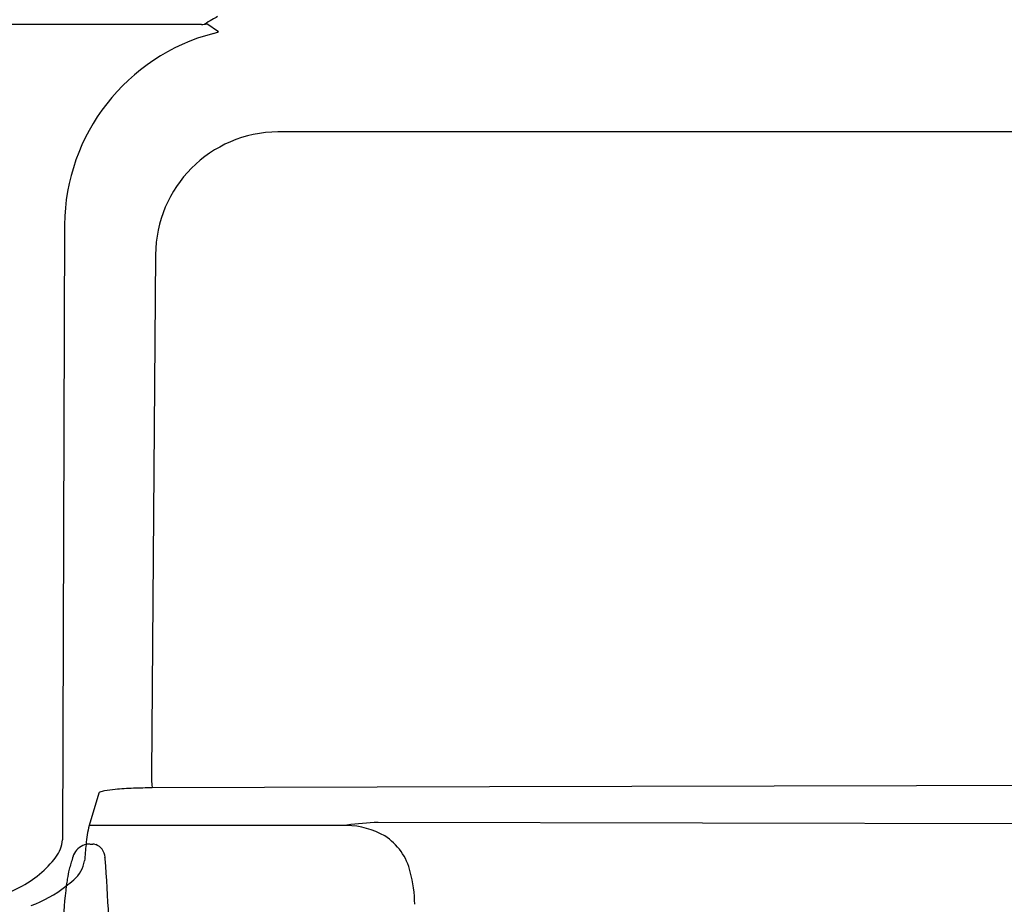
# Model space of a CAD drawing. Extents: x 143 to 1766, y 87 to 1554.
# Drawn here: x 1039 to 1128, y 1065 to 1145 of the extents above; entities that cross this region are included whole.
import ezdxf

# ---------------------------------------------------------------- set-up
doc = ezdxf.new("R2010")
doc.units = 0
doc.layers.get('0').update_dxf_attribs({"linetype": 'CONTINUOUS'})
doc.layers.get('Defpoints').update_dxf_attribs({"linetype": 'CONTINUOUS'})
doc.layers.add('1', color=7, linetype='CONTINUOUS')
doc.styles.get("Standard").update_dxf_attribs({"font": 'arial.ttf'})
doc.dimstyles.get("Standard").update_dxf_attribs({"dimtxt": 20, "dimasz": 10, "dimexe": 5, "dimexo": 0, "dimgap": 5, "dimtad": 1, "dimtoh": 1, "dimdec": 0, "dimzin": 0, "dimdsep": 46, "dimtxsty": 'Standard', "dimcen": 0.09, "dimclrd": 251, "dimclre": 251, "dimadec": 0, "dimazin": 0, "dimtfac": 1, "dimtdec": 4, "dimtix": 1, "dimtofl": 0, "dimtmove": 0, "dimatfit": 3, "dimfxl": 1, "dimtolj": 1, "dimtzin": 0, "dimarcsym": 0})

# ---------------------------------------------------------------- blocks, each defined once
blk = doc.blocks.new('*D41')
at = {"color": 251, "lineweight": -2}
for p, q in [((952.103, 1126.358), (952.103, 1305.781)), ((1430.485, 1127.744), (1430.485, 1305.781)), ((1420.485, 1300.781), (962.103, 1300.781))]:
    blk.add_line(p, q, dxfattribs=at)
at = {"color": 251}
for points in [[(962.103, 1302.448), (962.103, 1299.114), (952.103, 1300.781)], [(1420.485, 1302.448), (1420.485, 1299.114), (1430.485, 1300.781)]]:
    blk.add_solid(points, dxfattribs=at)
at = {"layer": 'Defpoints', "color": 0}
for p in [(952.103, 1300.781), (1430.485, 1127.744), (952.103, 1126.358)]:
    blk.add_point(p, dxfattribs=at)
at = {"color": 0, "insert": (1191.294, 1315.992), "char_height": 20, "attachment_point": 5}
blk.add_mtext('\\A1;478', dxfattribs=at)
blk = doc.blocks.new('*D43')
at = {"color": 251, "lineweight": -2}
for p, q in [((952.103, 1126.358), (952.103, 1245.219)), ((1235.099, 1154.926), (1235.099, 1245.219)), ((1225.099, 1240.219), (962.103, 1240.219))]:
    blk.add_line(p, q, dxfattribs=at)
at = {"color": 251}
for points in [[(962.103, 1241.886), (962.103, 1238.552), (952.103, 1240.219)], [(1225.099, 1241.886), (1225.099, 1238.552), (1235.099, 1240.219)]]:
    blk.add_solid(points, dxfattribs=at)
at = {"layer": 'Defpoints', "color": 0}
for p in [(952.103, 1240.219), (1235.099, 1154.926), (952.103, 1126.358)]:
    blk.add_point(p, dxfattribs=at)
at = {"color": 0, "insert": (1115.508, 1255.437), "char_height": 20, "attachment_point": 5}
blk.add_mtext('\\A1;283', dxfattribs=at)

msp = doc.modelspace()

# ---------------------------------------------------------------- linework, layer by layer
at = {"layer": '1', "color": 7}
for p, q in [((1056.726, 1143.715), (1055.665, 1144.422)), ((1050.86, 1144.364), (970.133, 1144.364)), ((1055.198, 1144.376), (1050.86, 1144.364)), ((1408.069, 1134.633), (1062.128, 1134.633)), ((1042.777, 1126.222), (1042.587, 1070.447)), ((1051.036, 1123.492), (1050.647, 1076.433)), ((1081.303, 1075.267), (1050.719, 1075.169)), ((1120.027, 1075.365), (1081.303, 1075.267)), ((1153.056, 1075.427), (1120.027, 1075.365)), ((1045.876, 1074.694), (1045.004, 1071.768)), ((1068.381, 1071.768), (1045, 1071.768)), ((1045.004, 1071.768), (1045, 1071.768)), ((1045.004, 1071.768), (1045, 1071.768)), ((1045.004, 1071.768), (1045, 1071.768)), ((1235.099, 1071.722), (1071.205, 1072.03)), ((1045.094, 1070.076), (1045.339, 1070.076))]:
    msp.add_line(p, q, dxfattribs=at)
for centre, radius, start, end in [((1055.211, 1146.644), 2.268, 269.67255, 281.55028), ((1062.482, 1133.796), 12.706, 119.94599, 123.51122), ((1062.039, 1134.552), 11.831, 117.06549, 119.91318), ((1060.854, 1126.07), 18.079, 104.59624, 179.52045), ((1053.326, 1153.766), 10.625, 286.24831, 288.13598), ((1056.438, 1144.285), 0.646, 287.51974, 295.25271), ((1056.701, 1143.734), 0.0358, 292.09643, 316.54711), ((1056.725, 1143.712), 0.0035, 306.06993, 60.18892), ((1062.203, 1123.466), 11.168, 90.38672, 179.86699), ((1064.72, 1076.597), 14.074, 180.66738, 185.82191), ((1046.026, 1074.613), 0.171, 110.58989, 151.76672), ((1046.629, 1073.286), 1.629, 97.94626, 113.99716), ((1048.173, 1065.367), 9.694, 94.83595, 100.51822), ((1050.02, 1046.566), 28.585, 92.01063, 95.34806), ((1050.884, 1026.253), 48.916, 90.19361, 92.18702), ((1058.288, 1068.76), 13.624, 167.24554, 174.58343), ((1071.666, 1049.995), 22.039, 91.19764, 98.57094), ((1068.164, 1064.394), 7.377, 60.42337, 88.3161), ((1039.711, 1070.67), 2.885, 322.22339, 355.57471), ((1068.934, 1066.31), 5.339, 13.45728, 57.45998), ((1045.091, 1068.45), 1.63, 107.76103, 156.65751), ((1103.275, 1063.888), 58.873, 173.9952, 175.45708), ((1045.068, 1068.551), 1.526, 89.62344, 108.09993), ((1045.167, 1068.499), 1.586, 73.96903, 83.7793), ((1045.362, 1069.065), 0.989, 33.1147, 75.76246), ((1044.917, 1068.75), 1.534, 4.99147, 33.85848), ((1034.678, 1074.339), 9.112, 296.26764, 323.37561), ((1059.096, 1063.425), 16.486, 160.88101, 164.62332), ((1020.274, 1076.518), 24.481, 341.7037, 342.00152), ((1044.163, 1068.872), 0.611, 158.52064, 172.34023), ((1041.828, 1069.003), 2.796, 309.6662, 350.69908), ((1043.343, 1068.42), 3.136, 5.68691, 8.50786), ((850.315, 1054.079), 196.695, 1.22874, 4.27184), ((1052.978, 1065.429), 10.06, 166.38957, 171.56932), ((1035.649, 1075.611), 11.839, 307.80024, 312.27069), ((1054.168, 1064.849), 11.33, 169.55253, 172.50935), ((1063.162, 1064.58), 11.359, 0.18978, 15.16786), ((1032.611, 1077.766), 13.105, 269.81858, 297.73854), ((1035.649, 1075.611), 11.839, 290.2209, 307.80024), ((1115.15, 1057.999), 72.694, 173.42217, 176.37783)]:
    msp.add_arc(centre, radius, start, end, dxfattribs=at)

# ---------------------------------------------------------------- dimensions: what is measured, and where the dimension line sits
at = {"color": 7}
dim = msp.add_linear_dim(base=(952.103, 1300.781), p1=(1430.485, 1127.744), p2=(952.103, 1126.358), dimstyle='Standard', dxfattribs=at)
dim.commit()
dim.dimension.update_dxf_attribs({"geometry": '*D41', "text_midpoint": (1191.294, 1315.992)})
dim = msp.add_linear_dim(base=(952.103, 1240.219), p1=(1235.099, 1154.926), p2=(952.103, 1126.358), dimstyle='Standard', dxfattribs=at)
dim.commit()
dim.dimension.update_dxf_attribs({"geometry": '*D43', "text_midpoint": (1115.508, 1240.219), "dimtype": 160})

doc.saveas('drawing.dxf')
